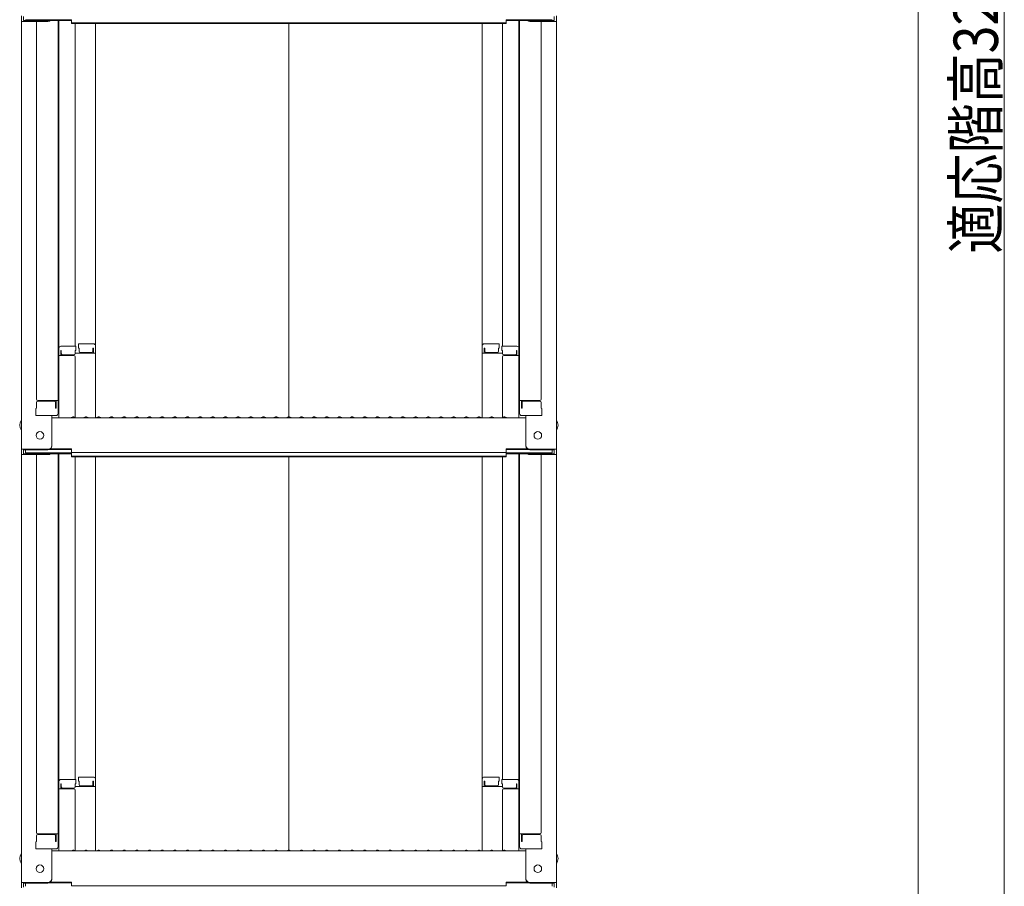
# Model space of a CAD drawing. Units: millimetres. Extents: x -2000 to 2000, y -1385 to 1385.
# Drawn here: x 698 to 1087, y -651 to -309 of the extents above; entities that cross this region are included whole.
import ezdxf

# ---------------------------------------------------------------- set-up
doc = ezdxf.new("R2010")
doc.units = ezdxf.units.MM
doc.header["$LTSCALE"] = 10
doc.layers.add('sunpou', color=7, linetype='Continuous')
doc.styles.add('ＭＳ ゴシック', font='txt', dxfattribs={"height": 1})

msp = doc.modelspace()

# ---------------------------------------------------------------- linework, layer by layer
at = {"color": 4, "linetype": 'Continuous', "lineweight": 5}
for p, q in [((698.85, -307.93), (698.85, -310.1)), ((698.85, -310.1), (698.85, -478.73)), ((709.35, -310.1), (698.85, -310.1)), ((699.65, -308.2), (699.65, -309.83)), ((709.35, -309.83), (699.65, -309.83)), ((700.45, -309.45), (718.65, -309.45)), ((704.85, -310.1), (704.85, -459.07)), ((709.89, -309.73), (718.65, -309.73)), ((713.35, -309.73), (713.35, -464.69)), ((713.6, -438.96), (713.6, -309.73)), ((718.65, -310.91), (718.65, -309.45)), ((718.65, -310.64), (804.35, -310.64)), ((890.05, -310.64), (804.35, -310.64)), ((908.25, -309.45), (890.05, -309.45)), ((890.05, -310.91), (890.05, -309.45)), ((898.81, -309.73), (890.05, -309.73)), ((895.1, -438.96), (895.1, -309.73)), ((895.35, -309.73), (895.35, -464.69)), ((899.35, -309.83), (909.05, -309.83)), ((899.35, -310.1), (909.85, -310.1)), ((903.85, -310.1), (903.85, -459.07)), ((909.05, -308.2), (909.05, -309.83)), ((909.85, -307.93), (909.85, -310.1)), ((909.85, -310.1), (909.85, -478.73)), ((718.65, -310.91), (804.35, -310.91)), ((720.1, -310.91), (720.1, -438.16)), ((728.1, -437.99), (728.1, -310.91)), ((890.05, -310.91), (804.35, -310.91)), ((804.35, -465.98), (804.35, -310.91)), ((880.6, -437.99), (880.6, -310.91)), ((888.6, -310.91), (888.6, -438.16)), ((720.35, -438.16), (714.4, -438.16)), ((720.35, -438.16), (720.35, -439.84)), ((721.35, -437.19), (727.3, -437.19)), ((721.35, -437.19), (721.35, -438.87)), ((728.1, -437.99), (728.1, -466.33)), ((880.6, -437.99), (880.6, -466.33)), ((887.35, -437.19), (881.4, -437.19)), ((887.35, -437.19), (887.35, -438.87)), ((888.35, -438.16), (894.3, -438.16)), ((888.35, -438.16), (888.35, -439.84)), ((713.35, -439.99), (713.35, -444.74)), ((713.35, -439.99), (713.6, -439.99)), ((713.35, -444.27), (713.35, -440.02)), ((713.35, -440.02), (713.6, -440.02)), ((713.6, -438.96), (713.6, -466.33)), ((719.6, -441.83), (713.6, -441.83)), ((714.4, -439.84), (714.4, -441.83)), ((714.6, -439.84), (714.4, -439.84)), ((714.6, -439.84), (714.6, -441.08)), ((719.6, -441.58), (715.1, -441.58)), ((720.1, -439.84), (720.1, -441.08)), ((720.35, -439.84), (720.1, -439.84)), ((728.1, -440.86), (720.1, -440.86)), ((720.1, -466.26), (720.1, -442.33)), ((721.35, -438.87), (721.6, -438.87)), ((721.6, -438.87), (721.6, -440.12)), ((722.1, -440.62), (726.6, -440.62)), ((727.1, -438.87), (727.3, -438.87)), ((727.1, -438.87), (727.1, -440.12)), ((727.3, -438.87), (727.3, -440.86)), ((880.6, -440.86), (888.6, -440.86)), ((881.6, -438.87), (881.4, -438.87)), ((881.4, -438.87), (881.4, -440.86)), ((881.6, -438.87), (881.6, -440.12)), ((886.6, -440.62), (882.1, -440.62)), ((887.1, -438.87), (887.1, -440.12)), ((887.35, -438.87), (887.1, -438.87)), ((888.35, -439.84), (888.6, -439.84)), ((888.6, -439.84), (888.6, -441.08)), ((888.6, -466.26), (888.6, -442.33)), ((889.1, -441.58), (893.6, -441.58)), ((889.1, -441.83), (895.1, -441.83)), ((894.1, -439.84), (894.1, -441.08)), ((894.1, -439.84), (894.3, -439.84)), ((894.3, -439.84), (894.3, -441.83)), ((895.1, -438.96), (895.1, -466.33)), ((895.35, -439.99), (895.1, -439.99)), ((895.35, -440.02), (895.1, -440.02)), ((895.35, -439.99), (895.35, -444.74)), ((895.35, -444.27), (895.35, -440.02)), ((713.35, -444.27), (713.6, -444.27)), ((713.35, -444.74), (713.6, -444.74)), ((895.35, -444.27), (895.1, -444.27)), ((895.35, -444.74), (895.1, -444.74)), ((704.85, -460.32), (704.85, -462.64)), ((704.85, -462.64), (704.85, -460.32)), ((705.35, -459.57), (713.35, -459.57)), ((705.35, -459.82), (711.85, -459.82)), ((712.35, -462.64), (712.35, -460.32)), ((712.55, -462.64), (712.55, -459.57)), ((903.35, -459.57), (895.35, -459.57)), ((896.15, -462.64), (896.15, -459.57)), ((896.35, -462.64), (896.35, -460.32)), ((903.35, -459.82), (896.85, -459.82)), ((903.85, -462.64), (903.85, -460.32)), ((903.85, -460.32), (903.85, -462.64)), ((704.85, -462.64), (704.6, -462.73)), ((704.6, -465.49), (704.6, -462.73)), ((704.6, -465.49), (712.55, -465.49)), ((712.35, -465.49), (704.85, -465.49)), ((710.85, -477.5), (710.85, -465.49)), ((712.35, -462.64), (712.55, -462.64)), ((712.55, -465.49), (712.35, -465.49)), ((896.35, -462.64), (896.15, -462.64)), ((904.1, -465.49), (896.15, -465.49)), ((896.15, -465.49), (896.35, -465.49)), ((896.35, -465.49), (903.85, -465.49)), ((897.85, -477.5), (897.85, -465.49)), ((903.85, -462.64), (904.1, -462.73)), ((904.1, -465.49), (904.1, -462.73)), ((710.85, -466.33), (804.35, -466.33)), ((718.87, -466.11), (718.52, -466.31)), ((719.82, -466.11), (720.17, -466.31)), ((723.87, -466.11), (723.52, -466.31)), ((724.82, -466.11), (725.17, -466.31)), ((728.87, -466.11), (728.52, -466.31)), ((729.82, -466.11), (730.17, -466.31)), ((733.87, -466.11), (733.52, -466.31)), ((734.82, -466.11), (735.17, -466.31)), ((738.87, -466.11), (738.52, -466.31)), ((739.82, -466.11), (740.17, -466.31)), ((743.87, -466.11), (743.52, -466.31)), ((744.82, -466.11), (745.17, -466.31)), ((748.87, -466.11), (748.52, -466.31)), ((749.82, -466.11), (750.17, -466.31)), ((753.87, -466.11), (753.52, -466.31)), ((754.82, -466.11), (755.17, -466.31)), ((758.87, -466.11), (758.52, -466.31)), ((759.82, -466.11), (760.17, -466.31)), ((763.87, -466.11), (763.52, -466.31)), ((764.82, -466.11), (765.17, -466.31)), ((768.87, -466.11), (768.52, -466.31)), ((769.82, -466.11), (770.17, -466.31)), ((773.87, -466.11), (773.52, -466.31)), ((774.82, -466.11), (775.17, -466.31)), ((778.87, -466.11), (778.52, -466.31)), ((779.82, -466.11), (780.17, -466.31)), ((783.87, -466.11), (783.52, -466.31)), ((784.82, -466.11), (785.17, -466.31)), ((788.87, -466.11), (788.52, -466.31)), ((789.82, -466.11), (790.17, -466.31)), ((793.87, -466.11), (793.52, -466.31)), ((794.82, -466.11), (795.17, -466.31)), ((798.87, -466.11), (798.52, -466.31)), ((799.82, -466.11), (800.17, -466.31)), ((803.87, -466.11), (803.52, -466.31)), ((897.85, -466.33), (804.35, -466.33)), ((804.82, -466.11), (805.17, -466.31)), ((808.87, -466.11), (808.52, -466.31)), ((809.82, -466.11), (810.17, -466.31)), ((813.87, -466.11), (813.52, -466.31)), ((814.82, -466.11), (815.17, -466.31)), ((818.87, -466.11), (818.52, -466.31)), ((819.82, -466.11), (820.17, -466.31)), ((823.87, -466.11), (823.52, -466.31)), ((824.82, -466.11), (825.17, -466.31)), ((828.87, -466.11), (828.52, -466.31)), ((829.82, -466.11), (830.17, -466.31)), ((833.87, -466.11), (833.52, -466.31)), ((834.82, -466.11), (835.17, -466.31)), ((838.87, -466.11), (838.52, -466.31)), ((839.82, -466.11), (840.17, -466.31)), ((843.87, -466.11), (843.52, -466.31)), ((844.82, -466.11), (845.17, -466.31)), ((848.87, -466.11), (848.52, -466.31)), ((849.82, -466.11), (850.17, -466.31)), ((853.87, -466.11), (853.52, -466.31)), ((854.82, -466.11), (855.17, -466.31)), ((858.87, -466.11), (858.52, -466.31)), ((859.82, -466.11), (860.17, -466.31)), ((863.87, -466.11), (863.52, -466.31)), ((864.82, -466.11), (865.17, -466.31)), ((868.87, -466.11), (868.52, -466.31)), ((869.82, -466.11), (870.17, -466.31)), ((873.87, -466.11), (873.52, -466.31)), ((874.82, -466.11), (875.17, -466.31)), ((878.87, -466.11), (878.52, -466.31)), ((879.82, -466.11), (880.17, -466.31)), ((883.87, -466.11), (883.52, -466.31)), ((884.82, -466.11), (885.17, -466.31)), ((888.87, -466.11), (888.52, -466.31)), ((889.82, -466.11), (890.17, -466.31)), ((698.85, -478.73), (698.85, -480.9)), ((709.35, -478.73), (698.85, -478.73)), ((698.85, -480.9), (698.85, -649.53)), ((709.35, -480.9), (698.85, -480.9)), ((699.65, -479), (699.65, -480.63)), ((709.35, -479), (699.65, -479)), ((709.35, -480.63), (699.65, -480.63)), ((700.45, -479), (700.45, -480.25)), ((700.45, -480.25), (718.65, -480.25)), ((704.85, -480.9), (704.85, -629.87)), ((709.89, -480.52), (718.65, -480.52)), ((710, -478.85), (718.65, -478.85)), ((710.39, -478.58), (718.65, -478.58)), ((713.35, -480.52), (713.35, -635.49)), ((713.6, -609.75), (713.6, -480.52)), ((718.65, -480.04), (718.65, -478.58)), ((718.65, -480.04), (804.35, -480.04)), ((718.65, -481.71), (718.65, -480.25)), ((718.65, -481.44), (804.35, -481.44)), ((890.05, -480.04), (804.35, -480.04)), ((890.05, -481.44), (804.35, -481.44)), ((898.3, -478.58), (890.05, -478.58)), ((890.05, -480.04), (890.05, -478.58)), ((898.69, -478.85), (890.05, -478.85)), ((908.25, -480.25), (890.05, -480.25)), ((890.05, -481.71), (890.05, -480.25)), ((898.81, -480.52), (890.05, -480.52)), ((895.1, -609.75), (895.1, -480.52)), ((895.35, -480.52), (895.35, -635.49)), ((899.35, -478.73), (909.85, -478.73)), ((899.35, -479), (909.05, -479)), ((899.35, -480.63), (909.05, -480.63)), ((899.35, -480.9), (909.85, -480.9)), ((903.85, -480.9), (903.85, -629.87)), ((908.25, -479), (908.25, -480.25)), ((909.05, -479), (909.05, -480.63)), ((909.85, -478.73), (909.85, -480.9)), ((909.85, -480.9), (909.85, -649.53)), ((718.65, -481.71), (804.35, -481.71)), ((720.1, -481.71), (720.1, -608.95)), ((728.1, -608.79), (728.1, -481.71)), ((890.05, -481.71), (804.35, -481.71)), ((804.35, -636.78), (804.35, -481.71)), ((880.6, -608.79), (880.6, -481.71)), ((888.6, -481.71), (888.6, -608.95)), ((720.35, -608.95), (714.4, -608.95)), ((720.35, -608.95), (720.35, -610.63)), ((721.35, -607.99), (727.3, -607.99)), ((721.35, -607.99), (721.35, -609.67)), ((721.35, -609.67), (721.6, -609.67)), ((721.6, -609.67), (721.6, -610.92)), ((727.1, -609.67), (727.3, -609.67)), ((727.1, -609.67), (727.1, -610.92)), ((727.3, -609.67), (727.3, -611.66)), ((728.1, -608.79), (728.1, -637.13)), ((880.6, -608.79), (880.6, -637.13)), ((887.35, -607.99), (881.4, -607.99)), ((881.6, -609.67), (881.4, -609.67)), ((881.4, -609.67), (881.4, -611.66)), ((881.6, -609.67), (881.6, -610.92)), ((887.1, -609.67), (887.1, -610.92)), ((887.35, -609.67), (887.1, -609.67)), ((887.35, -607.99), (887.35, -609.67)), ((888.35, -608.95), (894.3, -608.95)), ((888.35, -608.95), (888.35, -610.63)), ((713.35, -610.79), (713.35, -615.54)), ((713.35, -610.79), (713.6, -610.79)), ((713.35, -615.07), (713.35, -610.82)), ((713.35, -610.82), (713.6, -610.82)), ((713.6, -609.75), (713.6, -637.13)), ((719.6, -612.63), (713.6, -612.63)), ((714.4, -610.63), (714.4, -612.63)), ((714.6, -610.63), (714.4, -610.63)), ((714.6, -610.63), (714.6, -611.88)), ((719.6, -612.38), (715.1, -612.38)), ((720.1, -610.63), (720.1, -611.88)), ((720.35, -610.63), (720.1, -610.63)), ((728.1, -611.66), (720.1, -611.66)), ((720.1, -637.06), (720.1, -613.13)), ((722.1, -611.42), (726.6, -611.42)), ((880.6, -611.66), (888.6, -611.66)), ((886.6, -611.42), (882.1, -611.42)), ((888.35, -610.63), (888.6, -610.63)), ((888.6, -610.63), (888.6, -611.88)), ((888.6, -637.06), (888.6, -613.13)), ((889.1, -612.38), (893.6, -612.38)), ((889.1, -612.63), (895.1, -612.63)), ((894.1, -610.63), (894.1, -611.88)), ((894.1, -610.63), (894.3, -610.63)), ((894.3, -610.63), (894.3, -612.63)), ((895.1, -609.75), (895.1, -637.13)), ((895.35, -610.79), (895.1, -610.79)), ((895.35, -610.82), (895.1, -610.82)), ((895.35, -610.79), (895.35, -615.54)), ((895.35, -615.07), (895.35, -610.82)), ((713.35, -615.07), (713.6, -615.07)), ((713.35, -615.54), (713.6, -615.54)), ((895.35, -615.07), (895.1, -615.07)), ((895.35, -615.54), (895.1, -615.54)), ((704.85, -631.12), (704.85, -633.44)), ((704.85, -633.44), (704.85, -631.12)), ((705.35, -630.37), (713.35, -630.37)), ((705.35, -630.62), (711.85, -630.62)), ((712.35, -633.44), (712.35, -631.12)), ((712.55, -633.44), (712.55, -630.37)), ((903.35, -630.37), (895.35, -630.37)), ((896.15, -633.44), (896.15, -630.37)), ((896.35, -633.44), (896.35, -631.12)), ((903.35, -630.62), (896.85, -630.62)), ((903.85, -633.44), (903.85, -631.12)), ((903.85, -631.12), (903.85, -633.44)), ((704.85, -633.44), (704.6, -633.53)), ((704.6, -636.29), (704.6, -633.53)), ((704.6, -636.29), (712.55, -636.29)), ((712.35, -636.29), (704.85, -636.29)), ((710.85, -648.3), (710.85, -636.29)), ((712.35, -633.44), (712.55, -633.44)), ((712.55, -636.29), (712.35, -636.29)), ((896.35, -633.44), (896.15, -633.44)), ((904.1, -636.29), (896.15, -636.29)), ((896.15, -636.29), (896.35, -636.29)), ((896.35, -636.29), (903.85, -636.29)), ((897.85, -648.3), (897.85, -636.29)), ((903.85, -633.44), (904.1, -633.53)), ((904.1, -636.29), (904.1, -633.53)), ((710.85, -637.13), (804.35, -637.13)), ((718.87, -636.9), (718.52, -637.11)), ((719.82, -636.9), (720.17, -637.11)), ((723.87, -636.9), (723.52, -637.11)), ((724.82, -636.9), (725.17, -637.11)), ((728.87, -636.9), (728.52, -637.11)), ((729.82, -636.9), (730.17, -637.11)), ((733.87, -636.9), (733.52, -637.11)), ((734.82, -636.9), (735.17, -637.11)), ((738.87, -636.9), (738.52, -637.11)), ((739.82, -636.9), (740.17, -637.11)), ((743.87, -636.9), (743.52, -637.11)), ((744.82, -636.9), (745.17, -637.11)), ((748.87, -636.9), (748.52, -637.11)), ((749.82, -636.9), (750.17, -637.11)), ((753.87, -636.9), (753.52, -637.11)), ((754.82, -636.9), (755.17, -637.11)), ((758.87, -636.9), (758.52, -637.11)), ((759.82, -636.9), (760.17, -637.11)), ((763.87, -636.9), (763.52, -637.11)), ((764.82, -636.9), (765.17, -637.11)), ((768.87, -636.9), (768.52, -637.11)), ((769.82, -636.9), (770.17, -637.11)), ((773.87, -636.9), (773.52, -637.11)), ((774.82, -636.9), (775.17, -637.11)), ((778.87, -636.9), (778.52, -637.11)), ((779.82, -636.9), (780.17, -637.11)), ((783.87, -636.9), (783.52, -637.11)), ((784.82, -636.9), (785.17, -637.11)), ((788.87, -636.9), (788.52, -637.11)), ((789.82, -636.9), (790.17, -637.11)), ((793.87, -636.9), (793.52, -637.11)), ((794.82, -636.9), (795.17, -637.11)), ((798.87, -636.9), (798.52, -637.11)), ((799.82, -636.9), (800.17, -637.11)), ((803.87, -636.9), (803.52, -637.11)), ((897.85, -637.13), (804.35, -637.13)), ((804.82, -636.9), (805.17, -637.11)), ((808.87, -636.9), (808.52, -637.11)), ((809.82, -636.9), (810.17, -637.11)), ((813.87, -636.9), (813.52, -637.11)), ((814.82, -636.9), (815.17, -637.11)), ((818.87, -636.9), (818.52, -637.11)), ((819.82, -636.9), (820.17, -637.11)), ((823.87, -636.9), (823.52, -637.11)), ((824.82, -636.9), (825.17, -637.11)), ((828.87, -636.9), (828.52, -637.11)), ((829.82, -636.9), (830.17, -637.11)), ((833.87, -636.9), (833.52, -637.11)), ((834.82, -636.9), (835.17, -637.11)), ((838.87, -636.9), (838.52, -637.11)), ((839.82, -636.9), (840.17, -637.11)), ((843.87, -636.9), (843.52, -637.11)), ((844.82, -636.9), (845.17, -637.11)), ((848.87, -636.9), (848.52, -637.11)), ((849.82, -636.9), (850.17, -637.11)), ((853.87, -636.9), (853.52, -637.11)), ((854.82, -636.9), (855.17, -637.11)), ((858.87, -636.9), (858.52, -637.11)), ((859.82, -636.9), (860.17, -637.11)), ((863.87, -636.9), (863.52, -637.11)), ((864.82, -636.9), (865.17, -637.11)), ((868.87, -636.9), (868.52, -637.11)), ((869.82, -636.9), (870.17, -637.11)), ((873.87, -636.9), (873.52, -637.11)), ((874.82, -636.9), (875.17, -637.11)), ((878.87, -636.9), (878.52, -637.11)), ((879.82, -636.9), (880.17, -637.11)), ((883.87, -636.9), (883.52, -637.11)), ((884.82, -636.9), (885.17, -637.11)), ((888.87, -636.9), (888.52, -637.11)), ((889.82, -636.9), (890.17, -637.11)), ((698.85, -649.53), (698.85, -651.7)), ((709.35, -649.53), (698.85, -649.53)), ((699.65, -649.8), (699.65, -651.42)), ((709.35, -649.8), (699.65, -649.8)), ((700.45, -649.8), (700.45, -651.05)), ((710, -649.65), (718.65, -649.65)), ((710.39, -649.38), (718.65, -649.38)), ((718.65, -650.84), (718.65, -649.38)), ((718.65, -650.84), (804.35, -650.84)), ((890.05, -650.84), (804.35, -650.84)), ((898.3, -649.38), (890.05, -649.38)), ((890.05, -650.84), (890.05, -649.38)), ((898.69, -649.65), (890.05, -649.65)), ((899.35, -649.53), (909.85, -649.53)), ((899.35, -649.8), (909.05, -649.8)), ((908.25, -649.8), (908.25, -651.05)), ((909.05, -649.8), (909.05, -651.42)), ((909.85, -649.53), (909.85, -651.7))]:
    msp.add_line(p, q, dxfattribs=at)
for centre in [(706.15, -473.33), (902.55, -473.33), (706.15, -644.13), (902.55, -644.13)]:
    msp.add_circle(centre, 1.5, dxfattribs=at)
for centre, radius, start, end in [((709.35, -308.33), 1.5, 270, 291.114), ((709.35, -308.6), 1.5, 270, 311.3702), ((899.35, -308.6), 1.5, 228.6298, 270), ((899.35, -308.33), 1.5, 248.886, 270), ((714.4, -438.96), 0.8, 90, 180), ((727.3, -437.99), 0.8, 0, 90), ((881.4, -437.99), 0.8, 90, 180), ((894.3, -438.96), 0.8, 0, 90), ((715.1, -441.08), 0.5, 180, 270), ((719.6, -441.08), 0.5, 270, 0), ((719.6, -442.33), 0.5, 0, 90), ((722.1, -440.12), 0.5, 180, 270), ((726.6, -440.12), 0.5, 270, 0), ((882.1, -440.12), 0.5, 180, 270), ((886.6, -440.12), 0.5, 270, 0), ((889.1, -441.08), 0.5, 180, 270), ((889.1, -442.33), 0.5, 90, 180), ((893.6, -441.08), 0.5, 270, 0), ((705.35, -459.07), 0.5, 180, 270), ((705.35, -460.32), 0.5, 90, 180), ((711.85, -460.32), 0.5, 0, 90), ((896.85, -460.32), 0.5, 90, 180), ((903.35, -459.07), 0.5, 270, 0), ((903.35, -460.32), 0.5, 0, 90), ((712.55, -464.69), 0.8, 270, 0), ((719.35, -466.93), 0.95, 90, 120.0682), ((719.35, -466.93), 0.95, 59.9318, 90), ((724.35, -466.93), 0.95, 90, 120.0682), ((724.35, -466.93), 0.95, 59.9318, 90), ((729.35, -466.93), 0.95, 90, 120.0682), ((729.35, -466.93), 0.95, 59.9318, 90), ((734.35, -466.93), 0.95, 90, 120.0682), ((734.35, -466.93), 0.95, 59.9318, 90), ((739.35, -466.93), 0.95, 90, 120.0682), ((739.35, -466.93), 0.95, 59.9318, 90), ((744.35, -466.93), 0.95, 90, 120.0682), ((744.35, -466.93), 0.95, 59.9318, 90), ((749.35, -466.93), 0.95, 90, 120.0682), ((749.35, -466.93), 0.95, 59.9318, 90), ((754.35, -466.93), 0.95, 90, 120.0682), ((754.35, -466.93), 0.95, 59.9318, 90), ((759.35, -466.93), 0.95, 90, 120.0682), ((759.35, -466.93), 0.95, 59.9318, 90), ((764.35, -466.93), 0.95, 90, 120.0682), ((764.35, -466.93), 0.95, 59.9318, 90), ((769.35, -466.93), 0.95, 90, 120.0682), ((769.35, -466.93), 0.95, 59.9318, 90), ((774.35, -466.93), 0.95, 90, 120.0682), ((774.35, -466.93), 0.95, 59.9318, 90), ((779.35, -466.93), 0.95, 90, 120.0682), ((779.35, -466.93), 0.95, 59.9318, 90), ((784.35, -466.93), 0.95, 90, 120.0682), ((784.35, -466.93), 0.95, 59.9318, 90), ((789.35, -466.93), 0.95, 90, 120.0682), ((789.35, -466.93), 0.95, 59.9318, 90), ((794.35, -466.93), 0.95, 90, 120.0682), ((794.35, -466.93), 0.95, 59.9318, 90), ((799.35, -466.93), 0.95, 90, 120.0682), ((799.35, -466.93), 0.95, 59.9318, 90), ((804.35, -466.93), 0.95, 90, 120.0682), ((804.35, -466.93), 0.95, 59.9318, 90), ((809.35, -466.93), 0.95, 90, 120.0682), ((809.35, -466.93), 0.95, 59.9318, 90), ((814.35, -466.93), 0.95, 90, 120.0682), ((814.35, -466.93), 0.95, 59.9318, 90), ((819.35, -466.93), 0.95, 90, 120.0682), ((819.35, -466.93), 0.95, 59.9318, 90), ((824.35, -466.93), 0.95, 90, 120.0682), ((824.35, -466.93), 0.95, 59.9318, 90), ((829.35, -466.93), 0.95, 90, 120.0682), ((829.35, -466.93), 0.95, 59.9318, 90), ((834.35, -466.93), 0.95, 90, 120.0682), ((834.35, -466.93), 0.95, 59.9318, 90), ((839.35, -466.93), 0.95, 90, 120.0682), ((839.35, -466.93), 0.95, 59.9318, 90), ((844.35, -466.93), 0.95, 90, 120.0682), ((844.35, -466.93), 0.95, 59.9318, 90), ((849.35, -466.93), 0.95, 90, 120.0682), ((849.35, -466.93), 0.95, 59.9318, 90), ((854.35, -466.93), 0.95, 90, 120.0682), ((854.35, -466.93), 0.95, 59.9318, 90), ((859.35, -466.93), 0.95, 90, 120.0682), ((859.35, -466.93), 0.95, 59.9318, 90), ((864.35, -466.93), 0.95, 90, 120.0682), ((864.35, -466.93), 0.95, 59.9318, 90), ((869.35, -466.93), 0.95, 90, 120.0682), ((869.35, -466.93), 0.95, 59.9318, 90), ((874.35, -466.93), 0.95, 90, 120.0682), ((874.35, -466.93), 0.95, 59.9318, 90), ((879.35, -466.93), 0.95, 90, 120.0682), ((879.35, -466.93), 0.95, 59.9318, 90), ((884.35, -466.93), 0.95, 90, 120.0682), ((884.35, -466.93), 0.95, 59.9318, 90), ((889.35, -466.93), 0.95, 90, 120.0682), ((889.35, -466.93), 0.95, 59.9318, 90), ((896.15, -464.69), 0.8, 180, 270), ((701.55, -469.33), 3.37, 143.5356, 216.4644), ((718.45, -466.18), 0.15, 270, 300.0682), ((720.25, -466.18), 0.15, 239.9318, 270), ((723.45, -466.18), 0.15, 270, 300.0682), ((725.25, -466.18), 0.15, 239.9318, 270), ((728.45, -466.18), 0.15, 270, 300.0682), ((730.25, -466.18), 0.15, 239.9318, 270), ((733.45, -466.18), 0.15, 270, 300.0682), ((735.25, -466.18), 0.15, 239.9318, 270), ((738.45, -466.18), 0.15, 270, 300.0682), ((740.25, -466.18), 0.15, 239.9318, 270), ((743.45, -466.18), 0.15, 270, 300.0682), ((745.25, -466.18), 0.15, 239.9318, 270), ((748.45, -466.18), 0.15, 270, 300.0682), ((750.25, -466.18), 0.15, 239.9318, 270), ((753.45, -466.18), 0.15, 270, 300.0682), ((755.25, -466.18), 0.15, 239.9318, 270), ((758.45, -466.18), 0.15, 270, 300.0682), ((760.25, -466.18), 0.15, 239.9318, 270), ((763.45, -466.18), 0.15, 270, 300.0682), ((765.25, -466.18), 0.15, 239.9318, 270), ((768.45, -466.18), 0.15, 270, 300.0682), ((770.25, -466.18), 0.15, 239.9318, 270), ((773.45, -466.18), 0.15, 270, 300.0682), ((775.25, -466.18), 0.15, 239.9318, 270), ((778.45, -466.18), 0.15, 270, 300.0682), ((780.25, -466.18), 0.15, 239.9318, 270), ((783.45, -466.18), 0.15, 270, 300.0682), ((785.25, -466.18), 0.15, 239.9318, 270), ((788.45, -466.18), 0.15, 270, 300.0682), ((790.25, -466.18), 0.15, 239.9318, 270), ((793.45, -466.18), 0.15, 270, 300.0682), ((795.25, -466.18), 0.15, 239.9318, 270), ((798.45, -466.18), 0.15, 270, 300.0682), ((800.25, -466.18), 0.15, 239.9318, 270), ((803.45, -466.18), 0.15, 270, 300.0682), ((805.25, -466.18), 0.15, 239.9318, 270), ((808.45, -466.18), 0.15, 270, 300.0682), ((810.25, -466.18), 0.15, 239.9318, 270), ((813.45, -466.18), 0.15, 270, 300.0682), ((815.25, -466.18), 0.15, 239.9318, 270), ((818.45, -466.18), 0.15, 270, 300.0682), ((820.25, -466.18), 0.15, 239.9318, 270), ((823.45, -466.18), 0.15, 270, 300.0682), ((825.25, -466.18), 0.15, 239.9318, 270), ((828.45, -466.18), 0.15, 270, 300.0682), ((830.25, -466.18), 0.15, 239.9318, 270), ((833.45, -466.18), 0.15, 270, 300.0682), ((835.25, -466.18), 0.15, 239.9318, 270), ((838.45, -466.18), 0.15, 270, 300.0682), ((840.25, -466.18), 0.15, 239.9318, 270), ((843.45, -466.18), 0.15, 270, 300.0682), ((845.25, -466.18), 0.15, 239.9318, 270), ((848.45, -466.18), 0.15, 270, 300.0682), ((850.25, -466.18), 0.15, 239.9318, 270), ((853.45, -466.18), 0.15, 270, 300.0682), ((855.25, -466.18), 0.15, 239.9318, 270), ((858.45, -466.18), 0.15, 270, 300.0682), ((860.25, -466.18), 0.15, 239.9318, 270), ((863.45, -466.18), 0.15, 270, 300.0682), ((865.25, -466.18), 0.15, 239.9318, 270), ((868.45, -466.18), 0.15, 270, 300.0682), ((870.25, -466.18), 0.15, 239.9318, 270), ((873.45, -466.18), 0.15, 270, 300.0682), ((875.25, -466.18), 0.15, 239.9318, 270), ((878.45, -466.18), 0.15, 270, 300.0682), ((880.25, -466.18), 0.15, 239.9318, 270), ((883.45, -466.18), 0.15, 270, 300.0682), ((885.25, -466.18), 0.15, 239.9318, 270), ((888.45, -466.18), 0.15, 270, 300.0682), ((890.25, -466.18), 0.15, 239.9318, 270), ((907.14, -469.33), 3.37, 323.5356, 36.4644), ((709.35, -477.23), 1.5, 270, 0), ((709.35, -477.5), 1.5, 270, 0), ((899.35, -477.23), 1.5, 180, 270), ((899.35, -477.5), 1.5, 180, 270), ((709.35, -479.13), 1.5, 270, 291.114), ((709.35, -479.4), 1.5, 270, 311.3702), ((899.35, -479.4), 1.5, 228.6298, 270), ((899.35, -479.13), 1.5, 248.886, 270), ((714.4, -609.75), 0.8, 90, 180), ((727.3, -608.79), 0.8, 0, 90), ((881.4, -608.79), 0.8, 90, 180), ((894.3, -609.75), 0.8, 0, 90), ((715.1, -611.88), 0.5, 180, 270), ((719.6, -611.88), 0.5, 270, 0), ((719.6, -613.13), 0.5, 0, 90), ((722.1, -610.92), 0.5, 180, 270), ((726.6, -610.92), 0.5, 270, 0), ((882.1, -610.92), 0.5, 180, 270), ((886.6, -610.92), 0.5, 270, 0), ((889.1, -611.88), 0.5, 180, 270), ((889.1, -613.13), 0.5, 90, 180), ((893.6, -611.88), 0.5, 270, 0), ((705.35, -629.87), 0.5, 180, 270), ((705.35, -631.12), 0.5, 90, 180), ((711.85, -631.12), 0.5, 0, 90), ((896.85, -631.12), 0.5, 90, 180), ((903.35, -629.87), 0.5, 270, 0), ((903.35, -631.12), 0.5, 0, 90), ((712.55, -635.49), 0.8, 270, 0), ((719.35, -637.73), 0.95, 90, 120.0682), ((719.35, -637.73), 0.95, 59.9318, 90), ((724.35, -637.73), 0.95, 90, 120.0682), ((724.35, -637.73), 0.95, 59.9318, 90), ((729.35, -637.73), 0.95, 90, 120.0682), ((729.35, -637.73), 0.95, 59.9318, 90), ((734.35, -637.73), 0.95, 90, 120.0682), ((734.35, -637.73), 0.95, 59.9318, 90), ((739.35, -637.73), 0.95, 90, 120.0682), ((739.35, -637.73), 0.95, 59.9318, 90), ((744.35, -637.73), 0.95, 90, 120.0682), ((744.35, -637.73), 0.95, 59.9318, 90), ((749.35, -637.73), 0.95, 90, 120.0682), ((749.35, -637.73), 0.95, 59.9318, 90), ((754.35, -637.73), 0.95, 90, 120.0682), ((754.35, -637.73), 0.95, 59.9318, 90), ((759.35, -637.73), 0.95, 90, 120.0682), ((759.35, -637.73), 0.95, 59.9318, 90), ((764.35, -637.73), 0.95, 90, 120.0682), ((764.35, -637.73), 0.95, 59.9318, 90), ((769.35, -637.73), 0.95, 90, 120.0682), ((769.35, -637.73), 0.95, 59.9318, 90), ((774.35, -637.73), 0.95, 90, 120.0682), ((774.35, -637.73), 0.95, 59.9318, 90), ((779.35, -637.73), 0.95, 90, 120.0682), ((779.35, -637.73), 0.95, 59.9318, 90), ((784.35, -637.73), 0.95, 90, 120.0682), ((784.35, -637.73), 0.95, 59.9318, 90), ((789.35, -637.73), 0.95, 90, 120.0682), ((789.35, -637.73), 0.95, 59.9318, 90), ((794.35, -637.73), 0.95, 90, 120.0682), ((794.35, -637.73), 0.95, 59.9318, 90), ((799.35, -637.73), 0.95, 90, 120.0682), ((799.35, -637.73), 0.95, 59.9318, 90), ((804.35, -637.73), 0.95, 90, 120.0682), ((804.35, -637.73), 0.95, 59.9318, 90), ((809.35, -637.73), 0.95, 90, 120.0682), ((809.35, -637.73), 0.95, 59.9318, 90), ((814.35, -637.73), 0.95, 90, 120.0682), ((814.35, -637.73), 0.95, 59.9318, 90), ((819.35, -637.73), 0.95, 90, 120.0682), ((819.35, -637.73), 0.95, 59.9318, 90), ((824.35, -637.73), 0.95, 90, 120.0682), ((824.35, -637.73), 0.95, 59.9318, 90), ((829.35, -637.73), 0.95, 90, 120.0682), ((829.35, -637.73), 0.95, 59.9318, 90), ((834.35, -637.73), 0.95, 90, 120.0682), ((834.35, -637.73), 0.95, 59.9318, 90), ((839.35, -637.73), 0.95, 90, 120.0682), ((839.35, -637.73), 0.95, 59.9318, 90), ((844.35, -637.73), 0.95, 90, 120.0682), ((844.35, -637.73), 0.95, 59.9318, 90), ((849.35, -637.73), 0.95, 90, 120.0682), ((849.35, -637.73), 0.95, 59.9318, 90), ((854.35, -637.73), 0.95, 90, 120.0682), ((854.35, -637.73), 0.95, 59.9318, 90), ((859.35, -637.73), 0.95, 90, 120.0682), ((859.35, -637.73), 0.95, 59.9318, 90), ((864.35, -637.73), 0.95, 90, 120.0682), ((864.35, -637.73), 0.95, 59.9318, 90), ((869.35, -637.73), 0.95, 90, 120.0682), ((869.35, -637.73), 0.95, 59.9318, 90), ((874.35, -637.73), 0.95, 90, 120.0682), ((874.35, -637.73), 0.95, 59.9318, 90), ((879.35, -637.73), 0.95, 90, 120.0682), ((879.35, -637.73), 0.95, 59.9318, 90), ((884.35, -637.73), 0.95, 90, 120.0682), ((884.35, -637.73), 0.95, 59.9318, 90), ((889.35, -637.73), 0.95, 90, 120.0682), ((889.35, -637.73), 0.95, 59.9318, 90), ((896.15, -635.49), 0.8, 180, 270), ((701.55, -640.13), 3.37, 143.5356, 216.4644), ((718.45, -636.98), 0.15, 270, 300.0682), ((720.25, -636.98), 0.15, 239.9318, 270), ((723.45, -636.98), 0.15, 270, 300.0682), ((725.25, -636.98), 0.15, 239.9318, 270), ((728.45, -636.98), 0.15, 270, 300.0682), ((730.25, -636.98), 0.15, 239.9318, 270), ((733.45, -636.98), 0.15, 270, 300.0682), ((735.25, -636.98), 0.15, 239.9318, 270), ((738.45, -636.98), 0.15, 270, 300.0682), ((740.25, -636.98), 0.15, 239.9318, 270), ((743.45, -636.98), 0.15, 270, 300.0682), ((745.25, -636.98), 0.15, 239.9318, 270), ((748.45, -636.98), 0.15, 270, 300.0682), ((750.25, -636.98), 0.15, 239.9318, 270), ((753.45, -636.98), 0.15, 270, 300.0682), ((755.25, -636.98), 0.15, 239.9318, 270), ((758.45, -636.98), 0.15, 270, 300.0682), ((760.25, -636.98), 0.15, 239.9318, 270), ((763.45, -636.98), 0.15, 270, 300.0682), ((765.25, -636.98), 0.15, 239.9318, 270), ((768.45, -636.98), 0.15, 270, 300.0682), ((770.25, -636.98), 0.15, 239.9318, 270), ((773.45, -636.98), 0.15, 270, 300.0682), ((775.25, -636.98), 0.15, 239.9318, 270), ((778.45, -636.98), 0.15, 270, 300.0682), ((780.25, -636.98), 0.15, 239.9318, 270), ((783.45, -636.98), 0.15, 270, 300.0682), ((785.25, -636.98), 0.15, 239.9318, 270), ((788.45, -636.98), 0.15, 270, 300.0682), ((790.25, -636.98), 0.15, 239.9318, 270), ((793.45, -636.98), 0.15, 270, 300.0682), ((795.25, -636.98), 0.15, 239.9318, 270), ((798.45, -636.98), 0.15, 270, 300.0682), ((800.25, -636.98), 0.15, 239.9318, 270), ((803.45, -636.98), 0.15, 270, 300.0682), ((805.25, -636.98), 0.15, 239.9318, 270), ((808.45, -636.98), 0.15, 270, 300.0682), ((810.25, -636.98), 0.15, 239.9318, 270), ((813.45, -636.98), 0.15, 270, 300.0682), ((815.25, -636.98), 0.15, 239.9318, 270), ((818.45, -636.98), 0.15, 270, 300.0682), ((820.25, -636.98), 0.15, 239.9318, 270), ((823.45, -636.98), 0.15, 270, 300.0682), ((825.25, -636.98), 0.15, 239.9318, 270), ((828.45, -636.98), 0.15, 270, 300.0682), ((830.25, -636.98), 0.15, 239.9318, 270), ((833.45, -636.98), 0.15, 270, 300.0682), ((835.25, -636.98), 0.15, 239.9318, 270), ((838.45, -636.98), 0.15, 270, 300.0682), ((840.25, -636.98), 0.15, 239.9318, 270), ((843.45, -636.98), 0.15, 270, 300.0682), ((845.25, -636.98), 0.15, 239.9318, 270), ((848.45, -636.98), 0.15, 270, 300.0682), ((850.25, -636.98), 0.15, 239.9318, 270), ((853.45, -636.98), 0.15, 270, 300.0682), ((855.25, -636.98), 0.15, 239.9318, 270), ((858.45, -636.98), 0.15, 270, 300.0682), ((860.25, -636.98), 0.15, 239.9318, 270), ((863.45, -636.98), 0.15, 270, 300.0682), ((865.25, -636.98), 0.15, 239.9318, 270), ((868.45, -636.98), 0.15, 270, 300.0682), ((870.25, -636.98), 0.15, 239.9318, 270), ((873.45, -636.98), 0.15, 270, 300.0682), ((875.25, -636.98), 0.15, 239.9318, 270), ((878.45, -636.98), 0.15, 270, 300.0682), ((880.25, -636.98), 0.15, 239.9318, 270), ((883.45, -636.98), 0.15, 270, 300.0682), ((885.25, -636.98), 0.15, 239.9318, 270), ((888.45, -636.98), 0.15, 270, 300.0682), ((890.25, -636.98), 0.15, 239.9318, 270), ((907.14, -640.13), 3.37, 323.5356, 36.4644), ((709.35, -648.03), 1.5, 270, 0), ((709.35, -648.3), 1.5, 270, 0), ((899.35, -648.03), 1.5, 180, 270), ((899.35, -648.3), 1.5, 180, 270)]:
    msp.add_arc(centre, radius, start, end, dxfattribs=at)
at = {"layer": 'sunpou', "color": 1, "linetype": 'Continuous', "lineweight": 5}
for p, q in [((1052.58, 587.34), (1052.58, -973.38)), ((1086.53, 585.09), (1086.53, -1223.36))]:
    msp.add_line(p, q, dxfattribs=at)

# ---------------------------------------------------------------- texts
at = {"layer": 'sunpou', "color": 2, "linetype": 'Continuous', "lineweight": 18, "style": 'ＭＳ ゴシック', "width": 0.826778}
msp.add_text('適応階高3240～3580', height=17.5, rotation=90, dxfattribs=at).set_placement((1084.03, -401.68))

doc.saveas('drawing.dxf')
